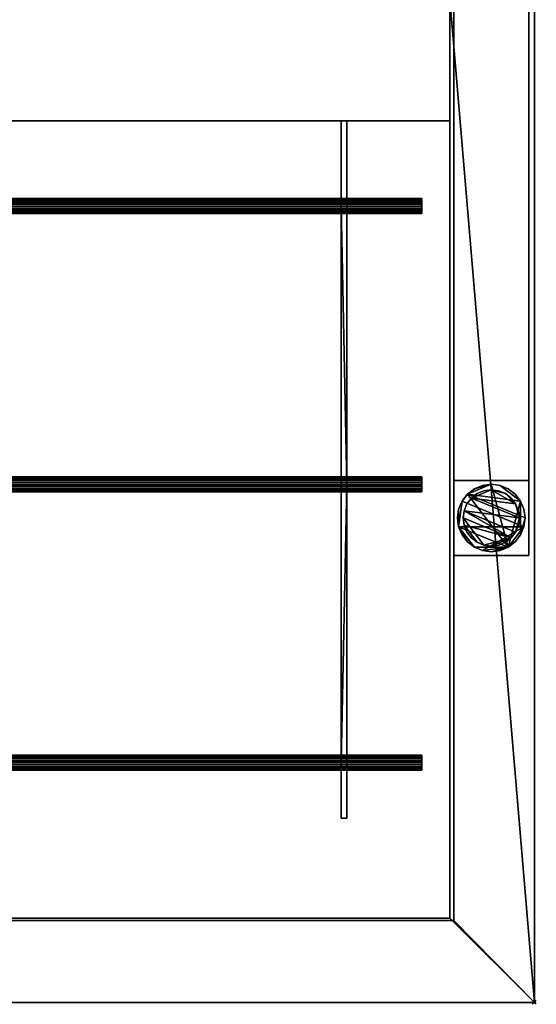
# Model space of a CAD drawing. Units: millimetres. Extents: x -1 to 2131, y -801 to 311.
# Drawn here: x 1856 to 2131, y -801 to -276 of the extents above; entities that cross this region are included whole.
import ezdxf

# ---------------------------------------------------------------- set-up
doc = ezdxf.new("R2010")
doc.units = ezdxf.units.MM
doc.header["$PDMODE"] = 35
for name, color, linetype in [('IQ_200_2D', 1, 'Continuous'), ('IQ_200_3D', 1, 'Continuous'), ('IQ_204_2D', 7, 'Continuous'), ('IQ_INS_3D', 3, 'ByLayer')]:
    doc.layers.add(name, color=color, linetype=linetype)

msp = doc.modelspace()

# ---------------------------------------------------------------- linework, layer by layer
at = {"layer": 'IQ_200_2D'}
for p, q in [((2130, 310), (2130, -800)), ((2130, -800), (0, -800))]:
    msp.add_line(p, q, dxfattribs=at)
at = {"layer": 'IQ_204_2D'}
for p, q in [((2085, -330.12), (45, -330.12)), ((2026.96, -330.12), (2026.96, -371.5)), ((2030.01, -330.12), (2030.01, -371.5)), ((2085, -755), (2085, -330.12)), ((2069.99, -371.5), (1589.99, -371.5)), ((2069.99, -379.47), (2069.99, -371.5)), ((1589.99, -379.47), (2069.99, -379.47)), ((2026.96, -379.47), (2026.96, -519.83)), ((2030.01, -519.83), (2030.01, -379.47)), ((2069.99, -519.83), (1589.99, -519.83)), ((2069.99, -527.8), (2069.99, -519.83)), ((1589.99, -527.8), (2069.99, -527.8)), ((2026.96, -668.17), (2026.96, -527.8)), ((2030.01, -527.8), (2030.01, -668.17)), ((2069.99, -668.17), (1589.99, -668.17)), ((2069.99, -676.14), (2069.99, -668.17)), ((1589.99, -676.14), (2069.99, -676.14)), ((2026.96, -701.7), (2026.96, -676.14)), ((2030.01, -701.7), (2030.01, -676.14)), ((2026.96, -701.7), (2030.01, -701.7)), ((2085, -755), (45, -755))]:
    msp.add_line(p, q, dxfattribs=at)
at = {"layer": 'IQ_INS_3D'}
msp.add_point((2130, -800), dxfattribs=at)

# ---------------------------------------------------------------- meshes
at = {"layer": 'IQ_200_3D'}
mesh = msp.add_polyface(dxfattribs=at)
corners = [(2130, -800, 910), (2130, 310, 910), (0, 310, 910), (0, 265, 910), (2085, 265, 910), (2085, -265, 910), (0, -265, 910), (0, -800, 910), (2085, -755, 910), (45, -755, 910), (45, -330.12, 910), (2085, -330.12, 910)]
mesh.append_faces([[corners[k] for k in face] for face in [(4, 1, 2, 3)]], dxfattribs={"vtx0": -1})
mesh.append_faces([[corners[k] for k in face] for face in [(0, 8, 9, 7), (7, 9, 10, 6), (1, 4, 5, 0)]], dxfattribs={"vtx0": -1, "vtx2": -1})
mesh.append_faces([[corners[k] for k in face] for face in [(11, 8, 0, 5)]], dxfattribs={"vtx1": -1, "vtx2": -1, "vtx3": -1})
mesh.append_faces([[corners[k] for k in face] for face in [(10, 11, 5, 6)]], dxfattribs={"vtx1": -1, "vtx3": -1})
mesh = msp.add_polyface(dxfattribs=at)
corners = [(2130, -800, 850.09), (0, -800, 850.09), (0, -310, 850.09), (2.98, -310, 850.09), (2.98, -265, 850.09), (43, -265, 850.09), (43, -756.25, 850.09), (2087, -756.25, 850.09), (2087, 266.25, 850.09), (43, 266.25, 850.09), (43, 265, 850.09), (2.98, 265, 850.09), (2.98, 310, 850.09), (2130, 310, 850.09)]
mesh.append_faces([[corners[k] for k in face] for face in [(9, 11, 12, 8)]], dxfattribs={"vtx0": -1, "vtx2": -1})
mesh.append_faces([[corners[k] for k in face] for face in [(10, 11, 9), (5, 6, 3, 4)]], dxfattribs={"vtx1": -1})
mesh.append_faces([[corners[k] for k in face] for face in [(12, 13, 8), (2, 3, 6, 1)]], dxfattribs={"vtx1": -1, "vtx2": -1})
mesh.append_faces([[corners[k] for k in face] for face in [(7, 8, 13, 0), (6, 7, 0, 1)]], dxfattribs={"vtx1": -1, "vtx3": -1})
mesh = msp.add_polyface(dxfattribs=at)
corners = [(2130, -800, 910), (2130, -800, 850.09), (2130, 310, 850.09), (2130, 310, 910)]
mesh.append_faces([[corners[k] for k in face] for face in [(0, 1, 2, 3)]])
mesh = msp.add_polyface(dxfattribs=at)
corners = [(2085, -265, 910), (2085, 265, 910), (2085, 265, 784.88), (2085, 130.37, 741.14), (2085, -131.11, 741.14), (2085, -755, 784.85), (2085, -755, 910), (2085, -330.12, 910), (2085, -330.12, 820), (2085, -265, 820)]
mesh.append_faces([[corners[k] for k in face] for face in [(3, 0, 1, 2)]], dxfattribs={"vtx0": -1})
mesh.append_faces([[corners[k] for k in face] for face in [(4, 9, 0, 3)]], dxfattribs={"vtx0": -1, "vtx2": -1})
mesh.append_faces([[corners[k] for k in face] for face in [(4, 5, 8, 9)]], dxfattribs={"vtx1": -1, "vtx3": -1})
mesh.append_faces([[corners[k] for k in face] for face in [(6, 7, 8, 5)]], dxfattribs={"vtx2": -1})
mesh = msp.add_polyface(dxfattribs=at)
corners = [(2087, 266.25, 300), (2087, -521.74, 300), (2127, -521.74, 300), (2127, 266.25, 300)]
mesh.append_faces([[corners[k] for k in face] for face in [(0, 1, 2, 3)]])
mesh = msp.add_polyface(dxfattribs=at)
corners = [(2127, -521.74, 270.1), (2087, -521.74, 270.1), (2087, 266.25, 270.1), (2127, 266.25, 270.1)]
mesh.append_faces([[corners[k] for k in face] for face in [(0, 1, 2, 3)]])
mesh = msp.add_polyface(dxfattribs=at)
corners = [(2087, 266.25, 300), (2087, 266.25, 270.1), (2087, -521.74, 270.1), (2087, -521.74, 300)]
mesh.append_faces([[corners[k] for k in face] for face in [(0, 1, 2, 3)]])
mesh = msp.add_polyface(dxfattribs=at)
corners = [(2087, -756.25, 781.93), (2087, -131.22, 738.14), (2087, 130.85, 738.14), (2087, 266.25, 782.13), (2087, 266.25, 850.09), (2087, -756.25, 850.09)]
mesh.append_faces([[corners[k] for k in face] for face in [(5, 0, 1, 4), (2, 3, 4, 1)]], dxfattribs={"vtx2": -1})
mesh = msp.add_polyface(dxfattribs=at)
corners = [(2127, -521.74, 300), (2127, -521.74, 270.1), (2127, 266.25, 270.1), (2127, 266.25, 300)]
mesh.append_faces([[corners[k] for k in face] for face in [(0, 1, 2, 3)]])
mesh = msp.add_polyface(dxfattribs=at)
corners = [(43, -131.22, 738.14), (2087, -131.22, 738.14), (2087, -756.25, 781.93), (43, -756.25, 781.93)]
mesh.append_faces([[corners[k] for k in face] for face in [(0, 1, 2, 3)]])
mesh = msp.add_polyface(dxfattribs=at)
corners = [(2085, -755, 784.85), (2085, -131.11, 741.14), (45, -131.11, 741.14), (45, -755, 784.85)]
mesh.append_faces([[corners[k] for k in face] for face in [(0, 1, 2, 3)]])
mesh = msp.add_polyface(dxfattribs=at)
corners = [(2085, -265, 820), (2085, -330.12, 820), (45, -330.12, 820), (45, -265, 820)]
mesh.append_faces([[corners[k] for k in face] for face in [(0, 1, 2, 3)]])
mesh = msp.add_polyface(dxfattribs=at)
corners = [(2085, -330.12, 910), (45, -330.12, 910), (45, -330.12, 820), (2085, -330.12, 820), (1516.98, -330.12, 884.76), (1520.03, -330.12, 884.76), (1520.03, -330.12, 862.86), (1516.98, -330.12, 862.86), (1119.97, -330.12, 884.76), (1123.02, -330.12, 884.76), (1123.02, -330.12, 862.86), (1119.97, -330.12, 862.86), (2027.02, -330.12, 884.76), (2030.01, -330.12, 884.76), (2030.01, -330.12, 862.86), (2027.02, -330.12, 862.86), (1630.01, -330.12, 884.76), (1633, -330.12, 884.76), (1633, -330.12, 862.86), (1630.01, -330.12, 862.86), (99.95, -330.12, 884.76), (103, -330.12, 884.76), (103, -330.12, 862.86), (99.95, -330.12, 862.86), (496.96, -330.12, 884.76), (500.01, -330.12, 884.76), (500.01, -330.12, 862.86), (496.96, -330.12, 862.86), (609.99, -330.12, 884.76), (612.98, -330.12, 884.76), (612.98, -330.12, 862.86), (609.99, -330.12, 862.86), (1007, -330.12, 884.76), (1009.99, -330.12, 884.76), (1009.99, -330.12, 862.86), (1007, -330.12, 862.86)]
mesh.append_faces([[corners[k] for k in face] for face in [(1, 33, 8, 0)]], dxfattribs={"vtx0": -1, "vtx1": -1, "vtx2": -1})
mesh.append_faces([[corners[k] for k in face] for face in [(0, 17, 12, 13)]], dxfattribs={"vtx0": -1, "vtx1": -1, "vtx3": -1})
mesh.append_faces([[corners[k] for k in face] for face in [(24, 21, 22, 27), (32, 29, 30, 35), (28, 25, 26, 31), (0, 13, 14, 3), (8, 33, 34, 11), (11, 2, 3)]], dxfattribs={"vtx0": -1, "vtx2": -1})
mesh.append_faces([[corners[k] for k in face] for face in [(1, 20, 21, 24), (1, 24, 25, 28), (0, 8, 9, 4), (3, 18, 19, 6), (3, 14, 15, 18)]], dxfattribs={"vtx0": -1, "vtx2": -1, "vtx3": -1})
mesh.append_faces([[corners[k] for k in face] for face in [(28, 29, 1), (4, 5, 0), (6, 7, 3)]], dxfattribs={"vtx1": -1, "vtx2": -1})
mesh.append_faces([[corners[k] for k in face] for face in [(32, 33, 1, 29), (16, 17, 0, 5), (30, 31, 2, 35), (34, 35, 2, 11), (22, 23, 2, 27), (26, 27, 2, 31), (10, 11, 3, 7)]], dxfattribs={"vtx1": -1, "vtx2": -1, "vtx3": -1})
mesh.append_faces([[corners[k] for k in face] for face in [(23, 20, 1, 2), (15, 12, 17, 18), (7, 4, 9, 10), (19, 16, 5, 6)]], dxfattribs={"vtx1": -1, "vtx3": -1})
mesh = msp.add_polyface(dxfattribs=at)
corners = [(1516.98, -701.7, 884.76), (1520.03, -701.7, 884.76), (1520.03, -672.16, 884.76), (1520.03, -523.82, 884.76), (1520.03, -375.48, 884.76), (1520.03, -330.12, 884.76), (1516.98, -330.12, 884.76), (1516.98, -375.48, 884.76), (1516.98, -523.82, 884.76), (1516.98, -672.16, 884.76), (1119.97, -701.7, 884.76), (1123.02, -701.7, 884.76), (1123.02, -672.16, 884.76), (1123.02, -523.82, 884.76), (1123.02, -375.48, 884.76), (1123.02, -330.12, 884.76), (1119.97, -330.12, 884.76), (1119.97, -375.48, 884.76), (1119.97, -523.82, 884.76), (1119.97, -672.16, 884.76), (2027.02, -701.7, 884.76), (2030.01, -701.7, 884.76), (2030.01, -672.16, 884.76), (2030.01, -523.82, 884.76), (2030.01, -375.48, 884.76), (2030.01, -330.12, 884.76), (2027.02, -330.12, 884.76), (2027.02, -375.48, 884.76), (2027.02, -523.82, 884.76), (2027.02, -672.16, 884.76), (1630.01, -701.7, 884.76), (1633, -701.7, 884.76), (1633, -672.16, 884.76), (1633, -523.82, 884.76), (1633, -375.48, 884.76), (1633, -330.12, 884.76), (1630.01, -330.12, 884.76), (1630.01, -375.48, 884.76), (1630.01, -523.82, 884.76), (1630.01, -672.16, 884.76), (99.95, -701.7, 884.76), (103, -701.7, 884.76), (103, -672.16, 884.76), (103, -523.82, 884.76), (103, -375.48, 884.76), (103, -330.12, 884.76), (99.95, -330.12, 884.76), (99.95, -375.48, 884.76), (99.95, -523.82, 884.76), (99.95, -672.16, 884.76), (496.96, -701.7, 884.76), (500.01, -701.7, 884.76), (500.01, -672.16, 884.76), (500.01, -523.82, 884.76), (500.01, -375.48, 884.76), (500.01, -330.12, 884.76), (496.96, -330.12, 884.76), (496.96, -375.48, 884.76), (496.96, -523.82, 884.76), (496.96, -672.16, 884.76), (609.99, -701.7, 884.76), (612.98, -701.7, 884.76), (612.98, -672.16, 884.76), (612.98, -523.82, 884.76), (612.98, -375.48, 884.76), (612.98, -330.12, 884.76), (609.99, -330.12, 884.76), (609.99, -375.48, 884.76), (609.99, -523.82, 884.76), (609.99, -672.16, 884.76), (1007, -701.7, 884.76), (1009.99, -701.7, 884.76), (1009.99, -672.16, 884.76), (1009.99, -523.82, 884.76), (1009.99, -375.48, 884.76), (1009.99, -330.12, 884.76), (1007, -330.12, 884.76), (1007, -375.48, 884.76), (1007, -523.82, 884.76), (1007, -672.16, 884.76)]
mesh.append_faces([[corners[k] for k in face] for face in [(2, 9, 0, 1), (12, 10, 11), (22, 29, 20, 21), (32, 39, 30, 31)]], dxfattribs={"vtx0": -1})
mesh.append_faces([[corners[k] for k in face] for face in [(14, 17, 13)]], dxfattribs={"vtx0": -1, "vtx1": -1})
mesh.append_faces([[corners[k] for k in face] for face in [(48, 43, 44), (58, 53, 54), (68, 63, 64), (74, 77, 78, 73)]], dxfattribs={"vtx0": -1, "vtx2": -1})
mesh.append_faces([[corners[k] for k in face] for face in [(6, 7, 4, 5), (16, 17, 14, 15), (26, 27, 24, 25), (36, 37, 34, 35), (46, 47, 45), (56, 57, 55), (66, 67, 65)]], dxfattribs={"vtx1": -1})
mesh.append_faces([[corners[k] for k in face] for face in [(8, 9, 3, 7), (3, 4, 7), (2, 3, 9), (18, 19, 13, 17), (28, 29, 23, 27), (23, 24, 27), (22, 23, 29), (38, 39, 33, 37), (33, 34, 37), (32, 33, 39)]], dxfattribs={"vtx1": -1, "vtx2": -1})
mesh.append_faces([[corners[k] for k in face] for face in [(19, 10, 12, 13), (47, 48, 44, 45), (48, 49, 42, 43), (57, 58, 54, 55), (58, 59, 52, 53), (67, 68, 64, 65), (68, 69, 62, 63), (78, 79, 72, 73)]], dxfattribs={"vtx1": -1, "vtx3": -1})
mesh.append_faces([[corners[k] for k in face] for face in [(75, 76, 77, 74)]], dxfattribs={"vtx2": -1})
mesh.append_faces([[corners[k] for k in face] for face in [(49, 40, 41, 42), (59, 50, 51, 52), (69, 60, 61, 62), (79, 70, 71, 72)]], dxfattribs={"vtx3": -1})
mesh = msp.add_polyface(dxfattribs=at)
corners = [(1516.98, -701.7, 862.86), (1516.98, -330.12, 862.86), (1520.03, -330.12, 862.86), (1520.03, -701.7, 862.86), (1119.97, -701.7, 862.86), (1119.97, -330.12, 862.86), (1123.02, -330.12, 862.86), (1123.02, -701.7, 862.86), (2027.02, -701.7, 862.86), (2027.02, -330.12, 862.86), (2030.01, -330.12, 862.86), (2030.01, -701.7, 862.86), (1630.01, -701.7, 862.86), (1630.01, -330.12, 862.86), (1633, -330.12, 862.86), (1633, -701.7, 862.86), (103, -701.7, 862.86), (99.95, -701.7, 862.86), (99.95, -330.12, 862.86), (103, -330.12, 862.86), (500.01, -701.7, 862.86), (496.96, -701.7, 862.86), (496.96, -330.12, 862.86), (500.01, -330.12, 862.86), (612.98, -701.7, 862.86), (609.99, -701.7, 862.86), (609.99, -330.12, 862.86), (612.98, -330.12, 862.86), (1009.99, -701.7, 862.86), (1007, -701.7, 862.86), (1007, -330.12, 862.86), (1009.99, -330.12, 862.86)]
mesh.append_faces([[corners[k] for k in face] for face in [(2, 3, 0, 1), (6, 7, 4, 5), (10, 11, 8, 9), (14, 15, 12, 13), (19, 16, 17, 18), (22, 23, 20, 21), (26, 27, 24, 25), (31, 28, 29, 30)]])
mesh = msp.add_polyface(dxfattribs=at)
corners = [(2027.02, -330.12, 862.86), (2027.02, -701.7, 862.86), (2027.02, -701.7, 884.76), (2027.02, -672.16, 884.76), (2027.02, -523.82, 884.76), (2027.02, -375.48, 884.76), (2027.02, -330.12, 884.76)]
mesh.append_faces([[corners[k] for k in face] for face in [(0, 4, 5, 6)]], dxfattribs={"vtx0": -1})
mesh.append_faces([[corners[k] for k in face] for face in [(1, 4, 0)]], dxfattribs={"vtx0": -1, "vtx1": -1})
mesh.append_faces([[corners[k] for k in face] for face in [(1, 2, 3, 4)]], dxfattribs={"vtx3": -1})
mesh = msp.add_polyface(dxfattribs=at)
corners = [(2030.01, -701.7, 862.86), (2030.01, -330.12, 862.86), (2030.01, -330.12, 884.76), (2030.01, -375.48, 884.76), (2030.01, -523.82, 884.76), (2030.01, -672.16, 884.76), (2030.01, -701.7, 884.76)]
mesh.append_faces([[corners[k] for k in face] for face in [(0, 1, 4, 5)]], dxfattribs={"vtx1": -1, "vtx3": -1})
mesh.append_faces([[corners[k] for k in face] for face in [(5, 6, 0)]], dxfattribs={"vtx2": -1})
mesh.append_faces([[corners[k] for k in face] for face in [(1, 2, 3, 4)]], dxfattribs={"vtx3": -1})
mesh = msp.add_polyface(dxfattribs=at)
corners = [(2069.99, -371.5, 888.74), (2069.99, -371.63, 887.71), (2069.99, -372.03, 886.75), (2069.99, -372.66, 885.93), (2069.99, -373.49, 885.29), (2069.99, -374.45, 884.9), (2069.99, -375.48, 884.76), (2069.99, -376.51, 884.9), (2069.99, -377.47, 885.29), (2069.99, -378.3, 885.93), (2069.99, -378.93, 886.75), (2069.99, -379.33, 887.71), (2069.99, -379.47, 888.74), (1589.99, -379.47, 888.74), (1589.99, -379.33, 887.71), (1589.99, -378.93, 886.75), (1589.99, -378.3, 885.93), (1589.99, -377.47, 885.29), (1589.99, -376.51, 884.9), (1589.99, -375.48, 884.76), (1589.99, -374.45, 884.9), (1589.99, -373.49, 885.29), (1589.99, -372.66, 885.93), (1589.99, -372.03, 886.75), (1589.99, -371.63, 887.71), (1589.99, -371.5, 888.74)]
mesh.append_faces([[corners[k] for k in face] for face in [(1, 24, 25, 0)]], dxfattribs={"vtx0": -1})
mesh.append_faces([[corners[k] for k in face] for face in [(11, 14, 15, 10), (9, 16, 17, 8), (10, 15, 16, 9), (8, 17, 18, 7), (19, 6, 7, 18), (5, 20, 21, 4), (4, 21, 22, 3), (2, 23, 24, 1), (3, 22, 23, 2), (20, 5, 6, 19)]], dxfattribs={"vtx0": -1, "vtx2": -1})
mesh.append_faces([[corners[k] for k in face] for face in [(12, 13, 14, 11)]], dxfattribs={"vtx2": -1})
mesh = msp.add_polyface(dxfattribs=at)
corners = [(2069.99, -379.47, 888.74), (2069.99, -379.33, 889.78), (2069.99, -378.93, 890.74), (2069.99, -378.3, 891.56), (2069.99, -377.47, 892.2), (2069.99, -376.51, 892.59), (2069.99, -375.48, 892.73), (2069.99, -374.45, 892.59), (2069.99, -373.49, 892.2), (2069.99, -372.66, 891.56), (2069.99, -372.03, 890.74), (2069.99, -371.63, 889.78), (2069.99, -371.5, 888.74), (1589.99, -371.5, 888.74), (1589.99, -371.63, 889.78), (1589.99, -372.03, 890.74), (1589.99, -372.66, 891.56), (1589.99, -373.49, 892.2), (1589.99, -374.45, 892.59), (1589.99, -375.48, 892.73), (1589.99, -376.51, 892.59), (1589.99, -377.47, 892.2), (1589.99, -378.3, 891.56), (1589.99, -378.93, 890.74), (1589.99, -379.33, 889.78), (1589.99, -379.47, 888.74)]
mesh.append_faces([[corners[k] for k in face] for face in [(1, 24, 25, 0)]], dxfattribs={"vtx0": -1})
mesh.append_faces([[corners[k] for k in face] for face in [(11, 14, 15, 10), (9, 16, 17, 8), (10, 15, 16, 9), (8, 17, 18, 7), (19, 6, 7, 18), (5, 20, 21, 4), (4, 21, 22, 3), (2, 23, 24, 1), (3, 22, 23, 2), (20, 5, 6, 19)]], dxfattribs={"vtx0": -1, "vtx2": -1})
mesh.append_faces([[corners[k] for k in face] for face in [(13, 14, 11, 12)]], dxfattribs={"vtx1": -1})
mesh = msp.add_polyface(dxfattribs=at)
corners = [(2069.99, -676.14, 888.74), (2069.99, -676.01, 887.71), (2069.99, -675.61, 886.75), (2069.99, -674.98, 885.93), (2069.99, -674.15, 885.29), (2069.99, -673.19, 884.9), (2069.99, -672.16, 884.76), (2069.99, -671.13, 884.9), (2069.99, -670.17, 885.29), (2069.99, -669.34, 885.93), (2069.99, -668.71, 886.75), (2069.99, -668.31, 887.71), (2069.99, -668.17, 888.74), (2069.99, -668.31, 889.78), (2069.99, -668.71, 890.74), (2069.99, -669.34, 891.56), (2069.99, -670.17, 892.2), (2069.99, -671.13, 892.59), (2069.99, -672.16, 892.73), (2069.99, -673.19, 892.59), (2069.99, -674.15, 892.2), (2069.99, -674.98, 891.56), (2069.99, -675.61, 890.74), (2069.99, -676.01, 889.78), (2069.99, -527.8, 888.74), (2069.99, -527.67, 887.71), (2069.99, -527.27, 886.75), (2069.99, -526.64, 885.93), (2069.99, -525.81, 885.29), (2069.99, -524.85, 884.9), (2069.99, -523.82, 884.76), (2069.99, -522.79, 884.9), (2069.99, -521.83, 885.29), (2069.99, -521, 885.93), (2069.99, -520.37, 886.75), (2069.99, -519.97, 887.71), (2069.99, -519.83, 888.74), (2069.99, -519.97, 889.78), (2069.99, -520.37, 890.74), (2069.99, -521, 891.56), (2069.99, -521.83, 892.2), (2069.99, -522.79, 892.59), (2069.99, -523.82, 892.73), (2069.99, -524.85, 892.59), (2069.99, -525.81, 892.2), (2069.99, -526.64, 891.56), (2069.99, -527.27, 890.74), (2069.99, -527.67, 889.78), (2069.99, -379.47, 888.74), (2069.99, -379.33, 887.71), (2069.99, -378.93, 886.75), (2069.99, -378.3, 885.93), (2069.99, -377.47, 885.29), (2069.99, -376.51, 884.9), (2069.99, -375.48, 884.76), (2069.99, -374.45, 884.9), (2069.99, -373.49, 885.29), (2069.99, -372.66, 885.93), (2069.99, -372.03, 886.75), (2069.99, -371.63, 887.71), (2069.99, -371.5, 888.74), (2069.99, -371.63, 889.78), (2069.99, -372.03, 890.74), (2069.99, -372.66, 891.56), (2069.99, -373.49, 892.2), (2069.99, -374.45, 892.59), (2069.99, -375.48, 892.73), (2069.99, -376.51, 892.59), (2069.99, -377.47, 892.2), (2069.99, -378.3, 891.56), (2069.99, -378.93, 890.74), (2069.99, -379.33, 889.78)]
mesh.append_faces([[corners[k] for k in face] for face in [(16, 14, 15), (34, 31, 32, 33), (58, 55, 56, 57)]], dxfattribs={"vtx0": -1})
mesh.append_faces([[corners[k] for k in face] for face in [(31, 43, 29, 30), (28, 43, 26, 27), (43, 31, 41, 42), (55, 67, 53, 54), (52, 67, 50, 51), (67, 55, 65, 66)]], dxfattribs={"vtx0": -1, "vtx1": -1})
mesh.append_faces([[corners[k] for k in face] for face in [(5, 8, 2)]], dxfattribs={"vtx0": -1, "vtx1": -1, "vtx2": -1})
mesh.append_faces([[corners[k] for k in face] for face in [(14, 2, 8, 11), (2, 14, 20, 23), (31, 36, 38, 41), (55, 60, 62, 65)]], dxfattribs={"vtx0": -1, "vtx1": -1, "vtx2": -1, "vtx3": -1})
mesh.append_faces([[corners[k] for k in face] for face in [(43, 28, 29), (67, 52, 53)]], dxfattribs={"vtx0": -1, "vtx2": -1})
mesh.append_faces([[corners[k] for k in face] for face in [(7, 8, 5, 6), (4, 5, 2, 3), (1, 2, 23, 0), (22, 23, 20, 21)]], dxfattribs={"vtx1": -1})
mesh.append_faces([[corners[k] for k in face] for face in [(16, 17, 20, 14)]], dxfattribs={"vtx1": -1, "vtx2": -1, "vtx3": -1})
mesh.append_faces([[corners[k] for k in face] for face in [(44, 45, 46, 43), (36, 37, 38), (68, 69, 70, 67), (60, 61, 62)]], dxfattribs={"vtx2": -1})
mesh.append_faces([[corners[k] for k in face] for face in [(34, 35, 36, 31), (24, 25, 26, 43), (46, 47, 24, 43), (58, 59, 60, 55), (48, 49, 50, 67), (70, 71, 48, 67)]], dxfattribs={"vtx2": -1, "vtx3": -1})
mesh.append_faces([[corners[k] for k in face] for face in [(8, 9, 10, 11), (11, 12, 13, 14), (17, 18, 19, 20), (38, 39, 40, 41), (62, 63, 64, 65)]], dxfattribs={"vtx3": -1})
mesh = msp.add_polyface(dxfattribs=at)
corners = [(2069.99, -519.83, 888.74), (2069.99, -519.97, 887.71), (2069.99, -520.37, 886.75), (2069.99, -521, 885.93), (2069.99, -521.83, 885.29), (2069.99, -522.79, 884.9), (2069.99, -523.82, 884.76), (2069.99, -524.85, 884.9), (2069.99, -525.81, 885.29), (2069.99, -526.64, 885.93), (2069.99, -527.27, 886.75), (2069.99, -527.67, 887.71), (2069.99, -527.8, 888.74), (1589.99, -527.8, 888.74), (1589.99, -527.67, 887.71), (1589.99, -527.27, 886.75), (1589.99, -526.64, 885.93), (1589.99, -525.81, 885.29), (1589.99, -524.85, 884.9), (1589.99, -523.82, 884.76), (1589.99, -522.79, 884.9), (1589.99, -521.83, 885.29), (1589.99, -521, 885.93), (1589.99, -520.37, 886.75), (1589.99, -519.97, 887.71), (1589.99, -519.83, 888.74)]
mesh.append_faces([[corners[k] for k in face] for face in [(1, 24, 25, 0)]], dxfattribs={"vtx0": -1})
mesh.append_faces([[corners[k] for k in face] for face in [(11, 14, 15, 10), (9, 16, 17, 8), (10, 15, 16, 9), (8, 17, 18, 7), (19, 6, 7, 18), (5, 20, 21, 4), (4, 21, 22, 3), (2, 23, 24, 1), (3, 22, 23, 2), (20, 5, 6, 19)]], dxfattribs={"vtx0": -1, "vtx2": -1})
mesh.append_faces([[corners[k] for k in face] for face in [(12, 13, 14, 11)]], dxfattribs={"vtx2": -1})
mesh = msp.add_polyface(dxfattribs=at)
corners = [(2069.99, -527.8, 888.74), (2069.99, -527.67, 889.78), (2069.99, -527.27, 890.74), (2069.99, -526.64, 891.56), (2069.99, -525.81, 892.2), (2069.99, -524.85, 892.59), (2069.99, -523.82, 892.73), (2069.99, -522.79, 892.59), (2069.99, -521.83, 892.2), (2069.99, -521, 891.56), (2069.99, -520.37, 890.74), (2069.99, -519.97, 889.78), (2069.99, -519.83, 888.74), (1589.99, -519.83, 888.74), (1589.99, -519.97, 889.78), (1589.99, -520.37, 890.74), (1589.99, -521, 891.56), (1589.99, -521.83, 892.2), (1589.99, -522.79, 892.59), (1589.99, -523.82, 892.73), (1589.99, -524.85, 892.59), (1589.99, -525.81, 892.2), (1589.99, -526.64, 891.56), (1589.99, -527.27, 890.74), (1589.99, -527.67, 889.78), (1589.99, -527.8, 888.74)]
mesh.append_faces([[corners[k] for k in face] for face in [(1, 24, 25, 0)]], dxfattribs={"vtx0": -1})
mesh.append_faces([[corners[k] for k in face] for face in [(11, 14, 15, 10), (9, 16, 17, 8), (10, 15, 16, 9), (8, 17, 18, 7), (19, 6, 7, 18), (5, 20, 21, 4), (4, 21, 22, 3), (2, 23, 24, 1), (3, 22, 23, 2), (20, 5, 6, 19)]], dxfattribs={"vtx0": -1, "vtx2": -1})
mesh.append_faces([[corners[k] for k in face] for face in [(13, 14, 11, 12)]], dxfattribs={"vtx1": -1})
mesh = msp.add_polyface(dxfattribs=at)
corners = [(2087, -521.74, 300), (2087, -521.74, 270.1), (2127, -521.74, 270.1), (2127, -521.74, 300)]
mesh.append_faces([[corners[k] for k in face] for face in [(0, 1, 2, 3)]])
mesh = msp.add_polyface(dxfattribs=at)
corners = [(2087, -561.74, 850.09), (2127, -561.74, 850.09), (2127, -521.74, 850.09), (2087, -521.74, 850.09)]
mesh.append_faces([[corners[k] for k in face] for face in [(0, 1, 2, 3)]])
mesh = msp.add_polyface(dxfattribs=at)
corners = [(2127, -521.74, 75), (2127, -561.74, 75), (2087, -561.74, 75), (2087, -521.74, 75)]
mesh.append_faces([[corners[k] for k in face] for face in [(0, 1, 2, 3)]])
mesh = msp.add_polyface(dxfattribs=at)
corners = [(2127, -521.74, 75), (2087, -521.74, 75), (2087, -521.74, 850.09), (2127, -521.74, 850.09)]
mesh.append_faces([[corners[k] for k in face] for face in [(0, 1, 2, 3)]])
mesh = msp.add_polyface(dxfattribs=at)
corners = [(2087, -521.74, 75), (2087, -561.74, 75), (2087, -561.74, 850.09), (2087, -521.74, 850.09)]
mesh.append_faces([[corners[k] for k in face] for face in [(0, 1, 2, 3)]])
mesh = msp.add_polyface(dxfattribs=at)
corners = [(2125, -541.74, 5), (2124.39, -537.08, 5), (2122.59, -532.74, 5), (2119.73, -529.01, 5), (2116, -526.15, 5), (2111.66, -524.35, 5), (2107, -523.74, 5), (2102.34, -524.35, 5), (2098, -526.15, 5), (2094.27, -529.01, 5), (2091.41, -532.74, 5), (2089.61, -537.08, 5), (2089, -541.74, 5), (2089.61, -546.4, 5), (2091.41, -550.74, 5), (2094.27, -554.47, 5), (2098, -557.33, 5), (2102.34, -559.12, 5), (2107, -559.74, 5), (2111.66, -559.12, 5), (2116, -557.33, 5), (2119.73, -554.47, 5), (2122.59, -550.74, 5), (2124.39, -546.4, 5)]
mesh.append_faces([[corners[k] for k in face] for face in [(9, 20, 6, 8)]], dxfattribs={"vtx0": -1, "vtx1": -1, "vtx2": -1})
mesh.append_faces([[corners[k] for k in face] for face in [(13, 20, 9, 10)]], dxfattribs={"vtx0": -1, "vtx1": -1, "vtx3": -1})
mesh.append_faces([[corners[k] for k in face] for face in [(13, 15, 16, 20)]], dxfattribs={"vtx0": -1, "vtx2": -1, "vtx3": -1})
mesh.append_faces([[corners[k] for k in face] for face in [(20, 16, 17, 18)]], dxfattribs={"vtx0": -1, "vtx3": -1})
mesh.append_faces([[corners[k] for k in face] for face in [(14, 15, 13), (19, 20, 18)]], dxfattribs={"vtx1": -1})
mesh.append_faces([[corners[k] for k in face] for face in [(5, 6, 20, 2)]], dxfattribs={"vtx1": -1, "vtx2": -1, "vtx3": -1})
mesh.append_faces([[corners[k] for k in face] for face in [(22, 23, 0), (11, 12, 13, 10), (6, 7, 8), (3, 4, 5, 2)]], dxfattribs={"vtx2": -1})
mesh.append_faces([[corners[k] for k in face] for face in [(20, 21, 22, 2), (0, 1, 2, 22)]], dxfattribs={"vtx2": -1, "vtx3": -1})
mesh = msp.add_polyface(dxfattribs=at)
corners = [(2125, -541.74), (2124.39, -546.4), (2122.59, -550.74), (2119.73, -554.47), (2116, -557.33), (2111.66, -559.12), (2107, -559.74), (2102.34, -559.12), (2098, -557.33), (2094.27, -554.47), (2091.41, -550.74), (2089.61, -546.4), (2089, -541.74), (2089.61, -537.08), (2091.41, -532.74), (2094.27, -529.01), (2098, -526.15), (2102.34, -524.35), (2107, -523.74), (2111.66, -524.35), (2116, -526.15), (2119.73, -529.01), (2122.59, -532.74), (2124.39, -537.08)]
mesh.append_faces([[corners[k] for k in face] for face in [(8, 11, 1, 7), (7, 1, 4)]], dxfattribs={"vtx0": -1, "vtx1": -1, "vtx2": -1})
mesh.append_faces([[corners[k] for k in face] for face in [(22, 15, 18, 19)]], dxfattribs={"vtx0": -1, "vtx1": -1, "vtx3": -1})
mesh.append_faces([[corners[k] for k in face] for face in [(12, 13, 11)]], dxfattribs={"vtx1": -1})
mesh.append_faces([[corners[k] for k in face] for face in [(13, 14, 1, 11)]], dxfattribs={"vtx1": -1, "vtx2": -1, "vtx3": -1})
mesh.append_faces([[corners[k] for k in face] for face in [(14, 15, 0, 1)]], dxfattribs={"vtx1": -1, "vtx3": -1})
mesh.append_faces([[corners[k] for k in face] for face in [(16, 17, 18, 15), (9, 10, 11, 8), (2, 3, 4, 1)]], dxfattribs={"vtx2": -1})
mesh.append_faces([[corners[k] for k in face] for face in [(22, 23, 0, 15)]], dxfattribs={"vtx2": -1, "vtx3": -1})
mesh.append_faces([[corners[k] for k in face] for face in [(19, 20, 21, 22), (4, 5, 6, 7)]], dxfattribs={"vtx3": -1})
mesh = msp.add_polyface(dxfattribs=at)
corners = [(2125, -541.74, 5), (2125, -541.74), (2124.39, -537.08), (2122.59, -532.74), (2119.73, -529.01), (2116, -526.15), (2111.66, -524.35), (2107, -523.74), (2102.34, -524.35), (2098, -526.15), (2094.27, -529.01), (2091.41, -532.74), (2089.61, -537.08), (2089, -541.74), (2089, -541.74, 5), (2089.61, -537.08, 5), (2091.41, -532.74, 5), (2094.27, -529.01, 5), (2098, -526.15, 5), (2102.34, -524.35, 5), (2107, -523.74, 5), (2111.66, -524.35, 5), (2116, -526.15, 5), (2119.73, -529.01, 5), (2122.59, -532.74, 5), (2124.39, -537.08, 5)]
mesh.append_faces([[corners[k] for k in face] for face in [(15, 12, 13, 14), (2, 25, 0, 1)]], dxfattribs={"vtx0": -1})
mesh.append_faces([[corners[k] for k in face] for face in [(16, 11, 12, 15), (18, 9, 10, 17), (17, 10, 11, 16), (19, 8, 9, 18), (8, 19, 20, 7), (21, 6, 7, 20), (22, 5, 6, 21), (24, 3, 4, 23), (23, 4, 5, 22), (25, 2, 3, 24)]], dxfattribs={"vtx0": -1, "vtx2": -1})
mesh = msp.add_polyface(dxfattribs=at)
corners = [(2127, -561.74, 75), (2127, -521.74, 75), (2127, -521.74, 850.09), (2127, -561.74, 850.09)]
mesh.append_faces([[corners[k] for k in face] for face in [(0, 1, 2, 3)]])
mesh = msp.add_polyface(dxfattribs=at)
corners = [(2122, -541.74, 75), (2121.49, -537.86, 75), (2119.99, -534.24, 75), (2117.61, -531.13, 75), (2114.5, -528.75, 75), (2110.88, -527.25, 75), (2107, -526.74, 75), (2103.12, -527.25, 75), (2099.5, -528.75, 75), (2096.39, -531.13, 75), (2094.01, -534.24, 75), (2092.51, -537.86, 75), (2092, -541.74, 75), (2092.51, -545.62, 75), (2094.01, -549.24, 75), (2096.39, -552.34, 75), (2099.5, -554.73, 75), (2103.12, -556.23, 75), (2107, -556.74, 75), (2110.88, -556.23, 75), (2114.5, -554.73, 75), (2117.61, -552.34, 75), (2119.99, -549.24, 75), (2121.49, -545.62, 75)]
mesh.append_faces([[corners[k] for k in face] for face in [(9, 6, 7, 8), (6, 4, 5)]], dxfattribs={"vtx0": -1})
mesh.append_faces([[corners[k] for k in face] for face in [(2, 6, 9, 0)]], dxfattribs={"vtx0": -1, "vtx1": -1, "vtx2": -1, "vtx3": -1})
mesh.append_faces([[corners[k] for k in face] for face in [(21, 12, 17, 18)]], dxfattribs={"vtx0": -1, "vtx1": -1, "vtx3": -1})
mesh.append_faces([[corners[k] for k in face] for face in [(1, 2, 0)]], dxfattribs={"vtx1": -1})
mesh.append_faces([[corners[k] for k in face] for face in [(16, 17, 12, 13), (21, 22, 11, 12)]], dxfattribs={"vtx1": -1, "vtx3": -1})
mesh.append_faces([[corners[k] for k in face] for face in [(14, 15, 16, 13)]], dxfattribs={"vtx2": -1})
mesh.append_faces([[corners[k] for k in face] for face in [(22, 23, 0, 11), (9, 10, 11, 0), (2, 3, 4, 6)]], dxfattribs={"vtx2": -1, "vtx3": -1})
mesh.append_faces([[corners[k] for k in face] for face in [(18, 19, 20, 21)]], dxfattribs={"vtx3": -1})
mesh = msp.add_polyface(dxfattribs=at)
corners = [(2122, -541.74, 5), (2121.49, -545.62, 5), (2119.99, -549.24, 5), (2117.61, -552.34, 5), (2114.5, -554.73, 5), (2110.88, -556.23, 5), (2107, -556.74, 5), (2103.12, -556.23, 5), (2099.5, -554.73, 5), (2096.39, -552.34, 5), (2094.01, -549.24, 5), (2092.51, -545.62, 5), (2092, -541.74, 5), (2092.51, -537.86, 5), (2094.01, -534.24, 5), (2096.39, -531.13, 5), (2099.5, -528.75, 5), (2103.12, -527.25, 5), (2107, -526.74, 5), (2110.88, -527.25, 5), (2114.5, -528.75, 5), (2117.61, -531.13, 5), (2119.99, -534.24, 5), (2121.49, -537.86, 5)]
mesh.append_faces([[corners[k] for k in face] for face in [(2, 0, 1)]], dxfattribs={"vtx0": -1})
mesh.append_faces([[corners[k] for k in face] for face in [(13, 3, 11, 12), (7, 3, 6)]], dxfattribs={"vtx0": -1, "vtx1": -1})
mesh.append_faces([[corners[k] for k in face] for face in [(22, 15, 18, 20)]], dxfattribs={"vtx0": -1, "vtx1": -1, "vtx2": -1, "vtx3": -1})
mesh.append_faces([[corners[k] for k in face] for face in [(13, 0, 2, 3)]], dxfattribs={"vtx0": -1, "vtx1": -1, "vtx3": -1})
mesh.append_faces([[corners[k] for k in face] for face in [(17, 18, 15, 16), (21, 22, 20)]], dxfattribs={"vtx1": -1})
mesh.append_faces([[corners[k] for k in face] for face in [(7, 8, 11, 3)]], dxfattribs={"vtx1": -1, "vtx2": -1, "vtx3": -1})
mesh.append_faces([[corners[k] for k in face] for face in [(18, 19, 20), (9, 10, 11, 8), (4, 5, 6, 3)]], dxfattribs={"vtx2": -1})
mesh.append_faces([[corners[k] for k in face] for face in [(13, 14, 15, 0), (22, 23, 0, 15)]], dxfattribs={"vtx2": -1, "vtx3": -1})
mesh = msp.add_polyface(dxfattribs=at)
corners = [(2122, -541.74, 75), (2122, -541.74, 5), (2121.49, -537.86, 5), (2119.99, -534.24, 5), (2117.61, -531.13, 5), (2114.5, -528.75, 5), (2110.88, -527.25, 5), (2107, -526.74, 5), (2103.12, -527.25, 5), (2099.5, -528.75, 5), (2096.39, -531.13, 5), (2094.01, -534.24, 5), (2092.51, -537.86, 5), (2092, -541.74, 5), (2092, -541.74, 75), (2092.51, -537.86, 75), (2094.01, -534.24, 75), (2096.39, -531.13, 75), (2099.5, -528.75, 75), (2103.12, -527.25, 75), (2107, -526.74, 75), (2110.88, -527.25, 75), (2114.5, -528.75, 75), (2117.61, -531.13, 75), (2119.99, -534.24, 75), (2121.49, -537.86, 75)]
mesh.append_faces([[corners[k] for k in face] for face in [(15, 12, 13, 14)]], dxfattribs={"vtx0": -1})
mesh.append_faces([[corners[k] for k in face] for face in [(11, 16, 17, 10)]], dxfattribs={"vtx0": -1, "vtx2": -1})
mesh.append_faces([[corners[k] for k in face] for face in [(1, 2, 25, 0)]], dxfattribs={"vtx1": -1})
mesh.append_faces([[corners[k] for k in face] for face in [(8, 9, 18, 19), (9, 10, 17, 18), (7, 8, 19, 20), (15, 16, 11, 12), (5, 6, 21, 22), (4, 5, 22, 23), (2, 3, 24, 25), (3, 4, 23, 24), (20, 21, 6, 7)]], dxfattribs={"vtx1": -1, "vtx3": -1})
mesh = msp.add_polyface(dxfattribs=at)
corners = [(2089, -541.74, 5), (2089, -541.74), (2089.61, -546.4), (2091.41, -550.74), (2094.27, -554.47), (2098, -557.33), (2102.34, -559.12), (2107, -559.74), (2111.66, -559.12), (2116, -557.33), (2119.73, -554.47), (2122.59, -550.74), (2124.39, -546.4), (2125, -541.74), (2125, -541.74, 5), (2124.39, -546.4, 5), (2122.59, -550.74, 5), (2119.73, -554.47, 5), (2116, -557.33, 5), (2111.66, -559.12, 5), (2107, -559.74, 5), (2102.34, -559.12, 5), (2098, -557.33, 5), (2094.27, -554.47, 5), (2091.41, -550.74, 5), (2089.61, -546.4, 5)]
mesh.append_faces([[corners[k] for k in face] for face in [(15, 12, 13, 14), (2, 25, 0, 1)]], dxfattribs={"vtx0": -1})
mesh.append_faces([[corners[k] for k in face] for face in [(16, 11, 12, 15), (18, 9, 10, 17), (17, 10, 11, 16), (19, 8, 9, 18), (8, 19, 20, 7), (21, 6, 7, 20), (22, 5, 6, 21), (24, 3, 4, 23), (23, 4, 5, 22), (25, 2, 3, 24)]], dxfattribs={"vtx0": -1, "vtx2": -1})
mesh = msp.add_polyface(dxfattribs=at)
corners = [(2092, -541.74, 75), (2092, -541.74, 5), (2092.51, -545.62, 5), (2094.01, -549.24, 5), (2096.39, -552.34, 5), (2099.5, -554.73, 5), (2103.12, -556.23, 5), (2107, -556.74, 5), (2110.88, -556.23, 5), (2114.5, -554.73, 5), (2117.61, -552.34, 5), (2119.99, -549.24, 5), (2121.49, -545.62, 5), (2122, -541.74, 5), (2122, -541.74, 75), (2121.49, -545.62, 75), (2119.99, -549.24, 75), (2117.61, -552.34, 75), (2114.5, -554.73, 75), (2110.88, -556.23, 75), (2107, -556.74, 75), (2103.12, -556.23, 75), (2099.5, -554.73, 75), (2096.39, -552.34, 75), (2094.01, -549.24, 75), (2092.51, -545.62, 75)]
mesh.append_faces([[corners[k] for k in face] for face in [(1, 2, 25, 0)]], dxfattribs={"vtx1": -1})
mesh.append_faces([[corners[k] for k in face] for face in [(11, 12, 15, 16), (10, 11, 16, 17), (8, 9, 18, 19), (9, 10, 17, 18), (7, 8, 19, 20), (5, 6, 21, 22), (4, 5, 22, 23), (2, 3, 24, 25), (3, 4, 23, 24), (20, 21, 6, 7)]], dxfattribs={"vtx1": -1, "vtx3": -1})
mesh.append_faces([[corners[k] for k in face] for face in [(12, 13, 14, 15)]], dxfattribs={"vtx3": -1})
mesh = msp.add_polyface(dxfattribs=at)
corners = [(2087, -561.74, 75), (2127, -561.74, 75), (2127, -561.74, 850.09), (2087, -561.74, 850.09)]
mesh.append_faces([[corners[k] for k in face] for face in [(0, 1, 2, 3)]])
mesh = msp.add_polyface(dxfattribs=at)
corners = [(2069.99, -676.14, 888.74), (2069.99, -676.01, 889.78), (2069.99, -675.61, 890.74), (2069.99, -674.98, 891.56), (2069.99, -674.15, 892.2), (2069.99, -673.19, 892.59), (2069.99, -672.16, 892.73), (2069.99, -671.13, 892.59), (2069.99, -670.17, 892.2), (2069.99, -669.34, 891.56), (2069.99, -668.71, 890.74), (2069.99, -668.31, 889.78), (2069.99, -668.17, 888.74), (1589.99, -668.17, 888.74), (1589.99, -668.31, 889.78), (1589.99, -668.71, 890.74), (1589.99, -669.34, 891.56), (1589.99, -670.17, 892.2), (1589.99, -671.13, 892.59), (1589.99, -672.16, 892.73), (1589.99, -673.19, 892.59), (1589.99, -674.15, 892.2), (1589.99, -674.98, 891.56), (1589.99, -675.61, 890.74), (1589.99, -676.01, 889.78), (1589.99, -676.14, 888.74)]
mesh.append_faces([[corners[k] for k in face] for face in [(14, 11, 12, 13), (1, 24, 25, 0)]], dxfattribs={"vtx0": -1})
mesh.append_faces([[corners[k] for k in face] for face in [(8, 17, 18, 7), (9, 16, 17, 8), (7, 18, 19, 6), (5, 20, 21, 4), (4, 21, 22, 3), (2, 23, 24, 1), (3, 22, 23, 2), (20, 5, 6, 19)]], dxfattribs={"vtx0": -1, "vtx2": -1})
mesh.append_faces([[corners[k] for k in face] for face in [(15, 16, 9, 10), (10, 11, 14, 15)]], dxfattribs={"vtx1": -1, "vtx3": -1})
mesh = msp.add_polyface(dxfattribs=at)
corners = [(2069.99, -668.17, 888.74), (2069.99, -668.31, 887.71), (2069.99, -668.71, 886.75), (2069.99, -669.34, 885.93), (2069.99, -670.17, 885.29), (2069.99, -671.13, 884.9), (2069.99, -672.16, 884.76), (2069.99, -673.19, 884.9), (2069.99, -674.15, 885.29), (2069.99, -674.98, 885.93), (2069.99, -675.61, 886.75), (2069.99, -676.01, 887.71), (2069.99, -676.14, 888.74), (1589.99, -676.14, 888.74), (1589.99, -676.01, 887.71), (1589.99, -675.61, 886.75), (1589.99, -674.98, 885.93), (1589.99, -674.15, 885.29), (1589.99, -673.19, 884.9), (1589.99, -672.16, 884.76), (1589.99, -671.13, 884.9), (1589.99, -670.17, 885.29), (1589.99, -669.34, 885.93), (1589.99, -668.71, 886.75), (1589.99, -668.31, 887.71), (1589.99, -668.17, 888.74)]
mesh.append_faces([[corners[k] for k in face] for face in [(1, 24, 25, 0)]], dxfattribs={"vtx0": -1})
mesh.append_faces([[corners[k] for k in face] for face in [(11, 14, 15, 10), (10, 15, 16, 9), (8, 17, 18, 7), (9, 16, 17, 8), (7, 18, 19, 6), (5, 20, 21, 4), (4, 21, 22, 3), (2, 23, 24, 1), (3, 22, 23, 2), (20, 5, 6, 19)]], dxfattribs={"vtx0": -1, "vtx2": -1})
mesh.append_faces([[corners[k] for k in face] for face in [(12, 13, 14, 11)]], dxfattribs={"vtx2": -1})
mesh = msp.add_polyface(dxfattribs=at)
corners = [(2027.02, -701.7, 884.76), (2027.02, -701.7, 862.86), (2030.01, -701.7, 862.86), (2030.01, -701.7, 884.76)]
mesh.append_faces([[corners[k] for k in face] for face in [(0, 1, 2, 3)]])
mesh = msp.add_polyface(dxfattribs=at)
corners = [(2085, -755, 910), (2085, -755, 784.85), (45, -755, 784.85), (45, -755, 910)]
mesh.append_faces([[corners[k] for k in face] for face in [(0, 1, 2, 3)]])
mesh = msp.add_polyface(dxfattribs=at)
corners = [(43, -756.25, 781.93), (2087, -756.25, 781.93), (2087, -756.25, 850.09), (43, -756.25, 850.09)]
mesh.append_faces([[corners[k] for k in face] for face in [(0, 1, 2, 3)]])
mesh = msp.add_polyface(dxfattribs=at)
corners = [(0, -800, 910), (0, -800, 850.09), (2130, -800, 850.09), (2130, -800, 910)]
mesh.append_faces([[corners[k] for k in face] for face in [(0, 1, 2, 3)]])

doc.saveas('drawing.dxf')
